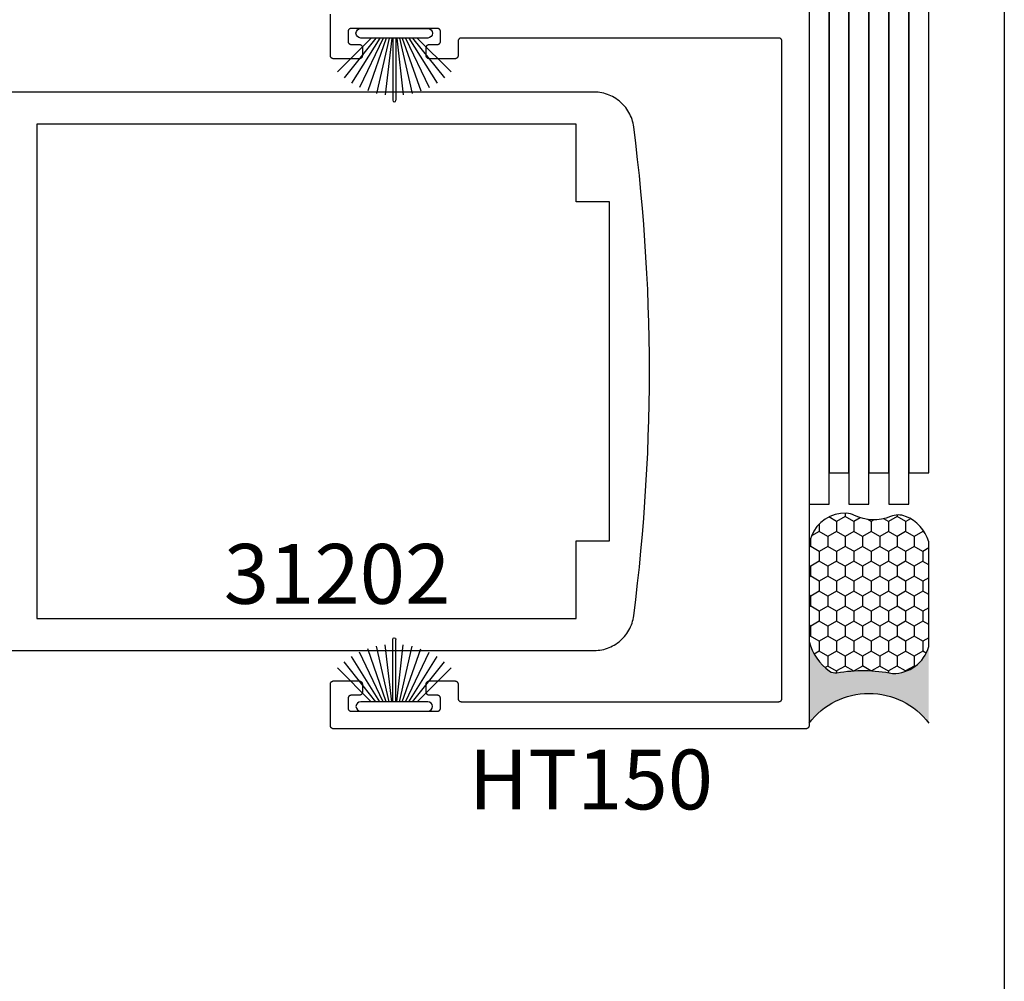
# Model space of a CAD drawing. Units: inches. Extents: x 0 to 124, y 0 to 19.
# Drawn here: x 49 to 52, y 8 to 11 of the extents above; entities that cross this region are included whole.
import ezdxf

# ---------------------------------------------------------------- set-up
doc = ezdxf.new("R2010")
doc.units = ezdxf.units.IN
doc.header["$LTSCALE"] = 0.25
doc.header["$MEASUREMENT"] = 0
doc.layers.add('Arcadia-Mview', color=6, linetype='Continuous', plot=False)
for name, color, linetype in [('Arcadia-Profile', 5, 'Continuous'), ('Arcadia-Shade', 8, 'Continuous'), ('Arcadia-Text', 3, 'Continuous')]:
    doc.layers.add(name, color=color, linetype=linetype)
doc.styles.get("Standard").update_dxf_attribs({"font": 'ARIALN.TTF'})

# ---------------------------------------------------------------- blocks, each defined once
blk = doc.blocks.new('B270PILE')
at = {"layer": 'Arcadia-Profile'}
for p, q in [((-0.005, 0.03), (-0.005, 0.225)), ((0.005, 0.03), (0.005, 0.225)), ((-0.0252, 0.03), (-0.0833, 0.1959)), ((-0.0165, 0.03), (-0.0561, 0.2037)), ((-0.0081, 0.03), (-0.0282, 0.2084)), ((0.0081, 0.03), (0.0282, 0.2084)), ((0.0165, 0.03), (0.0561, 0.2037)), ((0.0252, 0.03), (0.0833, 0.1959)), ((-0.0575, 0.03), (-0.1572, 0.155)), ((-0.0453, 0.03), (-0.1341, 0.1714)), ((-0.0347, 0.03), (-0.1094, 0.185)), ((0.0347, 0.03), (0.1094, 0.185)), ((0.0453, 0.03), (0.1341, 0.1714)), ((0.0575, 0.03), (0.1572, 0.155)), ((-0.0721, 0.03), (-0.1783, 0.1362)), ((0.0721, 0.03), (0.1783, 0.1362))]:
    blk.add_line(p, q, dxfattribs=at)
blk.add_lwpolyline([(-0.105, 0, -1), (-0.105, 0.03), (0.105, 0.03, -1), (0.105, 0), (0.105, 0)], format="xyb", close=True, dxfattribs=at)
blk.add_arc((0, 0.225), 0.005, 0, 180, dxfattribs=at)
blk = doc.blocks.new('Sealant')
at = {"layer": 'Arcadia-Profile'}
blk.add_hatch(color=256, dxfattribs=at).paths.add_polyline_path([(0, 0.375), (-0.2562, 0.375, -0.178193), (-0.1636, 0.311, -0.197623), (-0.1584, 0.2878, 0.090019), (-0.1563, 0.1134, -0.343509), (-0.2403, 0), (0, 0, -0.5)])
at = {"layer": 'Arcadia-Shade'}
h = blk.add_hatch(dxfattribs=at)
h.set_pattern_fill('HONEY', color=256, scale=0.25, style=0)
h.paths.add_polyline_path([(-0.1584, 0.2878, 0.197623), (-0.1636, 0.311, 0.178193), (-0.2562, 0.375), (-0.5503, 0.375, 0.095417), (-0.5864, 0.368, 0.320488), (-0.6583, 0.2586, 0.107217), (-0.6516, 0.2329, -0.220053), (-0.6479, 0.1199, 0.197198), (-0.6484, 0.0725, 0.229419), (-0.5691, 0), (-0.2403, 0, 0.343509), (-0.1563, 0.1134, -0.090019)])
at = {"layer": 'Arcadia-Profile'}
blk.add_lwpolyline([(-0.6516, 0.2329, -0.107345), (-0.6583, 0.2586, -0.32041), (-0.5864, 0.368, -0.095417), (-0.5503, 0.375), (-0.2562, 0.375, -0.178193), (-0.1636, 0.311, -0.197623), (-0.1584, 0.2878, 0.090019), (-0.1563, 0.1134, -0.343509), (-0.2403, 0), (-0.5691, 0, -0.229419), (-0.6484, 0.0725, -0.197198), (-0.6479, 0.1199, 0.220053)], format="xyb", close=True, dxfattribs=at)
blk.add_arc((0.1406, 0.1875), 0.2344, 126.8699, 233.1301, dxfattribs=at)

msp = doc.modelspace()

# ---------------------------------------------------------------- linework, layer by layer
at = {"layer": 'Arcadia-Mview', "lineweight": -3}
msp.add_lwpolyline([(36, 18.65916), (52, 18.65916), (52, 0), (36, 0)], close=True, dxfattribs=at)
at = {"layer": 'Arcadia-Profile', "lineweight": -3, "elevation": -0.0001}
for points in [[(51.51327, 12.51531), (51.45077, 12.51531), (51.45077, 9.52786), (51.51327, 9.52786)], [(51.63827, 12.51531), (51.57577, 12.51531), (51.57577, 9.52786), (51.63827, 9.52786)], [(51.76327, 12.51531), (51.70077, 12.51531), (51.70077, 9.52786), (51.76327, 9.52786)], [(51.45077, 12.41681), (51.38827, 12.41681), (51.38827, 9.42936), (51.45077, 9.42936)], [(51.57577, 12.41681), (51.51327, 12.41681), (51.51327, 9.42936), (51.57577, 9.42936)], [(51.70077, 12.41681), (51.63827, 12.41681), (51.63827, 9.42936), (51.70077, 9.42936)], [(48.96783, 9.07057), (50.65783, 9.07057), (50.65783, 9.31457), (50.76283, 9.31457), (50.76283, 10.37657), (50.65783, 10.37657), (50.65783, 10.62057), (48.96783, 10.62057)]]:
    msp.add_lwpolyline(points, close=True, dxfattribs=at)
for points in [[(51.38827, 10.96515), (51.38827, 8.73515), (51.38826, 8.73462), (51.38821, 8.7341), (51.38815, 8.73358), (51.38805, 8.73307), (51.38793, 8.73256), (51.38778, 8.73206), (51.38761, 8.73156), (51.3874, 8.73108), (51.38718, 8.73061), (51.38693, 8.73015), (51.38666, 8.7297), (51.38636, 8.72927), (51.38604, 8.72885), (51.3857, 8.72846), (51.38534, 8.72808), (51.38496, 8.72772), (51.38456, 8.72738), (51.38415, 8.72706), (51.38372, 8.72676), (51.38327, 8.72649), (51.38281, 8.72624), (51.38234, 8.72601), (51.38185, 8.72581), (51.38136, 8.72564), (51.38086, 8.72549), (51.38035, 8.72537), (51.37983, 8.72527), (51.37931, 8.7252), (51.37879, 8.72516), (51.37827, 8.72515), (49.89827, 8.72515), (49.89775, 8.72516), (49.89722, 8.7252), (49.8967, 8.72527), (49.89619, 8.72537), (49.89568, 8.72549), (49.89518, 8.72564), (49.89469, 8.72581), (49.8942, 8.72601), (49.89373, 8.72624), (49.89327, 8.72649), (49.89282, 8.72676), (49.89239, 8.72706), (49.89198, 8.72738), (49.89158, 8.72772), (49.8912, 8.72808), (49.89084, 8.72846), (49.8905, 8.72885), (49.89018, 8.72927), (49.88988, 8.7297), (49.88961, 8.73015), (49.88936, 8.73061), (49.88913, 8.73108), (49.88893, 8.73156), (49.88876, 8.73206), (49.88861, 8.73256), (49.88849, 8.73307), (49.88839, 8.73358), (49.88832, 8.7341), (49.88828, 8.73462), (49.88827, 8.73515), (49.88827, 8.86515), (49.88828, 8.86567), (49.88832, 8.86619), (49.88839, 8.86671), (49.88849, 8.86723), (49.88861, 8.86774), (49.88876, 8.86824), (49.88893, 8.86873), (49.88913, 8.86922), (49.88936, 8.86969), (49.88961, 8.87015), (49.88988, 8.87059), (49.89018, 8.87103), (49.8905, 8.87144), (49.89084, 8.87184), (49.8912, 8.87222), (49.89158, 8.87258), (49.89198, 8.87292), (49.89239, 8.87324), (49.89282, 8.87353), (49.89327, 8.87381), (49.89373, 8.87406), (49.8942, 8.87428), (49.89469, 8.87448), (49.89518, 8.87466), (49.89568, 8.87481), (49.89619, 8.87493), (49.8967, 8.87502), (49.89722, 8.87509), (49.89775, 8.87513), (49.89827, 8.87515), (49.97827, 8.87515), (49.97879, 8.87513), (49.97931, 8.87509), (49.97983, 8.87502), (49.98035, 8.87493), (49.98086, 8.87481), (49.98136, 8.87466), (49.98185, 8.87448), (49.98234, 8.87428), (49.98281, 8.87406), (49.98327, 8.87381), (49.98372, 8.87353), (49.98415, 8.87324), (49.98456, 8.87292), (49.98496, 8.87258), (49.98534, 8.87222), (49.9857, 8.87184), (49.98604, 8.87144), (49.98636, 8.87103), (49.98666, 8.87059), (49.98693, 8.87015), (49.98718, 8.86969), (49.9874, 8.86922), (49.98761, 8.86873), (49.98778, 8.86824), (49.98793, 8.86774), (49.98805, 8.86723), (49.98815, 8.86671), (49.98821, 8.86619), (49.98826, 8.86567), (49.98827, 8.86515), (49.98827, 8.84015), (49.98826, 8.83962), (49.98821, 8.8391), (49.98815, 8.83858), (49.98805, 8.83807), (49.98793, 8.83756), (49.98778, 8.83706), (49.98761, 8.83656), (49.9874, 8.83608), (49.98718, 8.83561), (49.98693, 8.83515), (49.98666, 8.8347), (49.98636, 8.83427), (49.98604, 8.83385), (49.9857, 8.83346), (49.98534, 8.83308), (49.98496, 8.83272), (49.98456, 8.83238), (49.98415, 8.83206), (49.98372, 8.83176), (49.98327, 8.83149), (49.98281, 8.83124), (49.98234, 8.83101), (49.98185, 8.83081), (49.98136, 8.83064), (49.98086, 8.83049), (49.98035, 8.83037), (49.97983, 8.83027), (49.97931, 8.8302), (49.97879, 8.83016), (49.97827, 8.83015), (49.95327, 8.83015), (49.95275, 8.83013), (49.95222, 8.83009), (49.9517, 8.83002), (49.95119, 8.82993), (49.95068, 8.82981), (49.95018, 8.82966), (49.94969, 8.82948), (49.9492, 8.82928), (49.94873, 8.82906), (49.94827, 8.82881), (49.94782, 8.82853), (49.94739, 8.82824), (49.94698, 8.82792), (49.94658, 8.82758), (49.9462, 8.82722), (49.94584, 8.82684), (49.9455, 8.82644), (49.94518, 8.82603), (49.94488, 8.82559), (49.94461, 8.82515), (49.94436, 8.82469), (49.94413, 8.82422), (49.94393, 8.82373), (49.94376, 8.82324), (49.94361, 8.82274), (49.94349, 8.82223), (49.94339, 8.82171), (49.94332, 8.82119), (49.94328, 8.82067), (49.94327, 8.82015), (49.94327, 8.79015), (49.94328, 8.78962), (49.94332, 8.7891), (49.94339, 8.78858), (49.94349, 8.78807), (49.94361, 8.78756), (49.94376, 8.78706), (49.94393, 8.78656), (49.94413, 8.78608), (49.94436, 8.78561), (49.94461, 8.78515), (49.94488, 8.7847), (49.94518, 8.78427), (49.9455, 8.78385), (49.94584, 8.78346), (49.9462, 8.78308), (49.94658, 8.78272), (49.94698, 8.78238), (49.94739, 8.78206), (49.94782, 8.78176), (49.94827, 8.78149), (49.94873, 8.78124), (49.9492, 8.78101), (49.94969, 8.78081), (49.95018, 8.78064), (49.95068, 8.78049), (49.95119, 8.78037), (49.9517, 8.78027), (49.95222, 8.7802), (49.95275, 8.78016), (49.95327, 8.78015), (50.22327, 8.78015), (50.22379, 8.78016), (50.22431, 8.7802), (50.22483, 8.78027), (50.22535, 8.78037), (50.22586, 8.78049), (50.22636, 8.78064), (50.22685, 8.78081), (50.22734, 8.78101), (50.22781, 8.78124), (50.22827, 8.78149), (50.22872, 8.78176), (50.22915, 8.78206), (50.22956, 8.78238), (50.22996, 8.78272), (50.23034, 8.78308), (50.2307, 8.78346), (50.23104, 8.78385), (50.23136, 8.78427), (50.23166, 8.7847), (50.23193, 8.78515), (50.23218, 8.78561), (50.2324, 8.78608), (50.23261, 8.78656), (50.23278, 8.78706), (50.23293, 8.78756), (50.23305, 8.78807), (50.23315, 8.78858), (50.23321, 8.7891), (50.23326, 8.78962), (50.23327, 8.79015), (50.23327, 8.82015), (50.23326, 8.82067), (50.23321, 8.82119), (50.23315, 8.82171), (50.23305, 8.82223), (50.23293, 8.82274), (50.23278, 8.82324), (50.23261, 8.82373), (50.2324, 8.82422), (50.23218, 8.82469), (50.23193, 8.82515), (50.23166, 8.82559), (50.23136, 8.82603), (50.23104, 8.82644), (50.2307, 8.82684), (50.23034, 8.82722), (50.22996, 8.82758), (50.22956, 8.82792), (50.22915, 8.82824), (50.22872, 8.82853), (50.22827, 8.82881), (50.22781, 8.82906), (50.22734, 8.82928), (50.22685, 8.82948), (50.22636, 8.82966), (50.22586, 8.82981), (50.22535, 8.82993), (50.22483, 8.83002), (50.22431, 8.83009), (50.22379, 8.83013), (50.22327, 8.83015), (50.19827, 8.83015), (50.19775, 8.83016), (50.19722, 8.8302), (50.1967, 8.83027), (50.19619, 8.83037), (50.19568, 8.83049), (50.19518, 8.83064), (50.19469, 8.83081), (50.1942, 8.83101), (50.19373, 8.83124), (50.19327, 8.83149), (50.19282, 8.83176), (50.19239, 8.83206), (50.19198, 8.83238), (50.19158, 8.83272), (50.1912, 8.83308), (50.19084, 8.83346), (50.1905, 8.83385), (50.19018, 8.83427), (50.18988, 8.8347), (50.18961, 8.83515), (50.18936, 8.83561), (50.18913, 8.83608), (50.18893, 8.83656), (50.18876, 8.83706), (50.18861, 8.83756), (50.18849, 8.83807), (50.18839, 8.83858), (50.18832, 8.8391), (50.18828, 8.83962), (50.18827, 8.84015), (50.18827, 8.86515), (50.18828, 8.86567), (50.18832, 8.86619), (50.18839, 8.86671), (50.18849, 8.86723), (50.18861, 8.86774), (50.18876, 8.86824), (50.18893, 8.86873), (50.18913, 8.86922), (50.18936, 8.86969), (50.18961, 8.87015), (50.18988, 8.87059), (50.19018, 8.87103), (50.1905, 8.87144), (50.19084, 8.87184), (50.1912, 8.87222), (50.19158, 8.87258), (50.19198, 8.87292), (50.19239, 8.87324), (50.19282, 8.87353), (50.19327, 8.87381), (50.19373, 8.87406), (50.1942, 8.87428), (50.19469, 8.87448), (50.19518, 8.87466), (50.19568, 8.87481), (50.19619, 8.87493), (50.1967, 8.87502), (50.19722, 8.87509), (50.19775, 8.87513), (50.19827, 8.87515), (50.27827, 8.87515), (50.27879, 8.87513), (50.27931, 8.87509), (50.27983, 8.87502), (50.28035, 8.87493), (50.28086, 8.87481), (50.28136, 8.87466), (50.28185, 8.87448), (50.28234, 8.87428), (50.28281, 8.87406), (50.28327, 8.87381), (50.28372, 8.87353), (50.28415, 8.87324), (50.28456, 8.87292), (50.28496, 8.87258), (50.28534, 8.87222), (50.2857, 8.87184), (50.28604, 8.87144), (50.28636, 8.87103), (50.28666, 8.87059), (50.28693, 8.87015), (50.28718, 8.86969), (50.2874, 8.86922), (50.28761, 8.86873), (50.28778, 8.86824), (50.28793, 8.86774), (50.28805, 8.86723), (50.28815, 8.86671), (50.28821, 8.86619), (50.28826, 8.86567), (50.28827, 8.86515), (50.28827, 8.82015), (50.28828, 8.81962), (50.28832, 8.8191), (50.28839, 8.81858), (50.28849, 8.81807), (50.28861, 8.81756), (50.28876, 8.81706), (50.28893, 8.81656), (50.28913, 8.81608), (50.28936, 8.81561), (50.28961, 8.81515), (50.28988, 8.8147), (50.29018, 8.81427), (50.2905, 8.81385), (50.29084, 8.81346), (50.2912, 8.81308), (50.29158, 8.81272), (50.29198, 8.81238), (50.29239, 8.81206), (50.29282, 8.81176), (50.29327, 8.81149), (50.29373, 8.81124), (50.2942, 8.81101), (50.29469, 8.81081), (50.29518, 8.81064), (50.29568, 8.81049), (50.29619, 8.81037), (50.2967, 8.81027), (50.29722, 8.8102), (50.29775, 8.81016), (50.29827, 8.81015), (51.29327, 8.81015), (51.29379, 8.81016), (51.29431, 8.8102), (51.29483, 8.81027), (51.29535, 8.81037), (51.29586, 8.81049), (51.29636, 8.81064), (51.29685, 8.81081), (51.29734, 8.81101), (51.29781, 8.81124), (51.29827, 8.81149), (51.29872, 8.81176), (51.29915, 8.81206), (51.29956, 8.81238), (51.29996, 8.81272), (51.30034, 8.81308), (51.3007, 8.81346), (51.30104, 8.81385), (51.30136, 8.81427), (51.30166, 8.8147), (51.30193, 8.81515), (51.30218, 8.81561), (51.3024, 8.81608), (51.30261, 8.81656), (51.30278, 8.81706), (51.30293, 8.81756), (51.30305, 8.81807), (51.30315, 8.81858), (51.30321, 8.8191), (51.30326, 8.81962), (51.30327, 8.82015), (51.30327, 10.88015), (51.30326, 10.88067), (51.30321, 10.88119), (51.30315, 10.88171), (51.30305, 10.88223), (51.30293, 10.88274), (51.30278, 10.88324), (51.30261, 10.88373), (51.3024, 10.88422), (51.30218, 10.88469), (51.30193, 10.88515), (51.30166, 10.88559), (51.30136, 10.88603), (51.30104, 10.88644), (51.3007, 10.88684), (51.30034, 10.88722), (51.29996, 10.88758), (51.29956, 10.88792), (51.29915, 10.88824), (51.29872, 10.88853), (51.29827, 10.88881), (51.29781, 10.88906), (51.29734, 10.88928), (51.29685, 10.88948), (51.29636, 10.88966), (51.29586, 10.88981), (51.29535, 10.88993), (51.29483, 10.89002), (51.29431, 10.89009), (51.29379, 10.89013), (51.29327, 10.89015), (50.29827, 10.89015), (50.29775, 10.89013), (50.29722, 10.89009), (50.2967, 10.89002), (50.29619, 10.88993), (50.29568, 10.88981), (50.29518, 10.88966), (50.29469, 10.88948), (50.2942, 10.88928), (50.29373, 10.88906), (50.29327, 10.88881), (50.29282, 10.88853), (50.29239, 10.88824), (50.29198, 10.88792), (50.29158, 10.88758), (50.2912, 10.88722), (50.29084, 10.88684), (50.2905, 10.88644), (50.29018, 10.88603), (50.28988, 10.88559), (50.28961, 10.88515), (50.28936, 10.88469), (50.28913, 10.88422), (50.28893, 10.88373), (50.28876, 10.88324), (50.28861, 10.88274), (50.28849, 10.88223), (50.28839, 10.88171), (50.28832, 10.88119), (50.28828, 10.88067), (50.28827, 10.88015), (50.28827, 10.83515), (50.28826, 10.83462), (50.28821, 10.8341), (50.28815, 10.83358), (50.28805, 10.83307), (50.28793, 10.83256), (50.28778, 10.83206), (50.28761, 10.83156), (50.2874, 10.83108), (50.28718, 10.83061), (50.28693, 10.83015), (50.28666, 10.8297), (50.28636, 10.82927), (50.28604, 10.82885), (50.2857, 10.82846), (50.28534, 10.82808), (50.28496, 10.82772), (50.28456, 10.82738), (50.28415, 10.82706), (50.28372, 10.82676), (50.28327, 10.82649), (50.28281, 10.82624), (50.28234, 10.82601), (50.28185, 10.82581), (50.28136, 10.82564), (50.28086, 10.82549), (50.28035, 10.82537), (50.27983, 10.82527), (50.27931, 10.8252), (50.27879, 10.82516), (50.27827, 10.82515), (50.19827, 10.82515), (50.19775, 10.82516), (50.19722, 10.8252), (50.1967, 10.82527), (50.19619, 10.82537), (50.19568, 10.82549), (50.19518, 10.82564), (50.19469, 10.82581), (50.1942, 10.82601), (50.19373, 10.82624), (50.19327, 10.82649), (50.19282, 10.82676), (50.19239, 10.82706), (50.19198, 10.82738), (50.19158, 10.82772), (50.1912, 10.82808), (50.19084, 10.82846), (50.1905, 10.82885), (50.19018, 10.82927), (50.18988, 10.8297), (50.18961, 10.83015), (50.18936, 10.83061), (50.18913, 10.83108), (50.18893, 10.83156), (50.18876, 10.83206), (50.18861, 10.83256), (50.18849, 10.83307), (50.18839, 10.83358), (50.18832, 10.8341), (50.18828, 10.83462), (50.18827, 10.83515), (50.18827, 10.86015), (50.18828, 10.86067), (50.18832, 10.86119), (50.18839, 10.86171), (50.18849, 10.86223), (50.18861, 10.86274), (50.18876, 10.86324), (50.18893, 10.86373), (50.18913, 10.86422), (50.18936, 10.86469), (50.18961, 10.86515), (50.18988, 10.86559), (50.19018, 10.86603), (50.1905, 10.86644), (50.19084, 10.86684), (50.1912, 10.86722), (50.19158, 10.86758), (50.19198, 10.86792), (50.19239, 10.86824), (50.19282, 10.86853), (50.19327, 10.86881), (50.19373, 10.86906), (50.1942, 10.86928), (50.19469, 10.86948), (50.19518, 10.86966), (50.19568, 10.86981), (50.19619, 10.86993), (50.1967, 10.87002), (50.19722, 10.87009), (50.19775, 10.87013), (50.19827, 10.87015), (50.22327, 10.87015), (50.22379, 10.87016), (50.22431, 10.8702), (50.22483, 10.87027), (50.22535, 10.87037), (50.22586, 10.87049), (50.22636, 10.87064), (50.22685, 10.87081), (50.22734, 10.87101), (50.22781, 10.87124), (50.22827, 10.87149), (50.22872, 10.87176), (50.22915, 10.87206), (50.22956, 10.87238), (50.22996, 10.87272), (50.23034, 10.87308), (50.2307, 10.87346), (50.23104, 10.87385), (50.23136, 10.87427), (50.23166, 10.8747), (50.23193, 10.87515), (50.23218, 10.87561), (50.2324, 10.87608), (50.23261, 10.87656), (50.23278, 10.87706), (50.23293, 10.87756), (50.23305, 10.87807), (50.23315, 10.87858), (50.23321, 10.8791), (50.23326, 10.87962), (50.23327, 10.88015), (50.23327, 10.91015), (50.23326, 10.91067), (50.23321, 10.91119), (50.23315, 10.91171), (50.23305, 10.91223), (50.23293, 10.91274), (50.23278, 10.91324), (50.23261, 10.91373), (50.2324, 10.91422), (50.23218, 10.91469), (50.23193, 10.91515), (50.23166, 10.91559), (50.23136, 10.91603), (50.23104, 10.91644), (50.2307, 10.91684), (50.23034, 10.91722), (50.22996, 10.91758), (50.22956, 10.91792), (50.22915, 10.91824), (50.22872, 10.91853), (50.22827, 10.91881), (50.22781, 10.91906), (50.22734, 10.91928), (50.22685, 10.91948), (50.22636, 10.91966), (50.22586, 10.91981), (50.22535, 10.91993), (50.22483, 10.92002), (50.22431, 10.92009), (50.22379, 10.92013), (50.22327, 10.92015), (49.95327, 10.92015), (49.95275, 10.92013), (49.95222, 10.92009), (49.9517, 10.92002), (49.95119, 10.91993), (49.95068, 10.91981), (49.95018, 10.91966), (49.94969, 10.91948), (49.9492, 10.91928), (49.94873, 10.91906), (49.94827, 10.91881), (49.94782, 10.91853), (49.94739, 10.91824), (49.94698, 10.91792), (49.94658, 10.91758), (49.9462, 10.91722), (49.94584, 10.91684), (49.9455, 10.91644), (49.94518, 10.91603), (49.94488, 10.91559), (49.94461, 10.91515), (49.94436, 10.91469), (49.94413, 10.91422), (49.94393, 10.91373), (49.94376, 10.91324), (49.94361, 10.91274), (49.94349, 10.91223), (49.94339, 10.91171), (49.94332, 10.91119), (49.94328, 10.91067), (49.94327, 10.91015), (49.94327, 10.88015), (49.94328, 10.87962), (49.94332, 10.8791), (49.94339, 10.87858), (49.94349, 10.87807), (49.94361, 10.87756), (49.94376, 10.87706), (49.94393, 10.87656), (49.94413, 10.87608), (49.94436, 10.87561), (49.94461, 10.87515), (49.94488, 10.8747), (49.94518, 10.87427), (49.9455, 10.87385), (49.94584, 10.87346), (49.9462, 10.87308), (49.94658, 10.87272), (49.94698, 10.87238), (49.94739, 10.87206), (49.94782, 10.87176), (49.94827, 10.87149), (49.94873, 10.87124), (49.9492, 10.87101), (49.94969, 10.87081), (49.95018, 10.87064), (49.95068, 10.87049), (49.95119, 10.87037), (49.9517, 10.87027), (49.95222, 10.8702), (49.95275, 10.87016), (49.95327, 10.87015), (49.97827, 10.87015), (49.97879, 10.87013), (49.97931, 10.87009), (49.97983, 10.87002), (49.98035, 10.86993), (49.98086, 10.86981), (49.98136, 10.86966), (49.98185, 10.86948), (49.98234, 10.86928), (49.98281, 10.86906), (49.98327, 10.86881), (49.98372, 10.86853), (49.98415, 10.86824), (49.98456, 10.86792), (49.98496, 10.86758), (49.98534, 10.86722), (49.9857, 10.86684), (49.98604, 10.86644), (49.98636, 10.86603), (49.98666, 10.86559), (49.98693, 10.86515), (49.98718, 10.86469), (49.9874, 10.86422), (49.98761, 10.86373), (49.98778, 10.86324), (49.98793, 10.86274), (49.98805, 10.86223), (49.98815, 10.86171), (49.98821, 10.86119), (49.98826, 10.86067), (49.98827, 10.86015), (49.98827, 10.83515), (49.98826, 10.83462), (49.98821, 10.8341), (49.98815, 10.83358), (49.98805, 10.83307), (49.98793, 10.83256), (49.98778, 10.83206), (49.98761, 10.83156), (49.9874, 10.83108), (49.98718, 10.83061), (49.98693, 10.83015), (49.98666, 10.8297), (49.98636, 10.82927), (49.98604, 10.82885), (49.9857, 10.82846), (49.98534, 10.82808), (49.98496, 10.82772), (49.98456, 10.82738), (49.98415, 10.82706), (49.98372, 10.82676), (49.98327, 10.82649), (49.98281, 10.82624), (49.98234, 10.82601), (49.98185, 10.82581), (49.98136, 10.82564), (49.98086, 10.82549), (49.98035, 10.82537), (49.97983, 10.82527), (49.97931, 10.8252), (49.97879, 10.82516), (49.97827, 10.82515), (49.89827, 10.82515), (49.89775, 10.82516), (49.89722, 10.8252), (49.8967, 10.82527), (49.89619, 10.82537), (49.89568, 10.82549), (49.89518, 10.82564), (49.89469, 10.82581), (49.8942, 10.82601), (49.89373, 10.82624), (49.89327, 10.82649), (49.89282, 10.82676), (49.89239, 10.82706), (49.89198, 10.82738), (49.89158, 10.82772), (49.8912, 10.82808), (49.89084, 10.82846), (49.8905, 10.82885), (49.89018, 10.82927), (49.88988, 10.8297), (49.88961, 10.83015), (49.88936, 10.83061), (49.88913, 10.83108), (49.88893, 10.83156), (49.88876, 10.83206), (49.88861, 10.83256), (49.88849, 10.83307), (49.88839, 10.83358), (49.88832, 10.8341), (49.88828, 10.83462), (49.88827, 10.83515), (49.88827, 10.96515)], [(48.76283, 8.97057), (50.71476, 8.97057), (50.72077, 8.97072), (50.72677, 8.97115), (50.73274, 8.97187), (50.73866, 8.97288), (50.74453, 8.97417), (50.75033, 8.97574), (50.75605, 8.97759), (50.76168, 8.97971), (50.76719, 8.9821), (50.77259, 8.98475), (50.77785, 8.98766), (50.78296, 8.99082), (50.78792, 8.99422), (50.79271, 8.99785), (50.79732, 9.00171), (50.80173, 9.00579), (50.80595, 9.01007), (50.80995, 9.01456), (50.81374, 9.01923), (50.8173, 9.02407), (50.82061, 9.02909), (50.82369, 9.03425), (50.82651, 9.03956), (50.82907, 9.045), (50.83137, 9.05055), (50.8334, 9.05621), (50.83516, 9.06196), (50.83663, 9.06778), (50.83783, 9.07367), (50.83874, 9.07962), (50.84506, 9.13043), (50.85095, 9.18129), (50.8564, 9.2322), (50.86141, 9.28316), (50.866, 9.33416), (50.87014, 9.38519), (50.87385, 9.43626), (50.87713, 9.48736), (50.87997, 9.53849), (50.88237, 9.58963), (50.88434, 9.6408), (50.88587, 9.69198), (50.88696, 9.74317), (50.88761, 9.79437), (50.88783, 9.84557), (50.88761, 9.89678), (50.88696, 9.94798), (50.88587, 9.99917), (50.88434, 10.05035), (50.88237, 10.10151), (50.87997, 10.15266), (50.87713, 10.20379), (50.87385, 10.25488), (50.87014, 10.30595), (50.866, 10.35699), (50.86141, 10.40799), (50.8564, 10.45894), (50.85095, 10.50986), (50.84506, 10.56072), (50.83874, 10.61153), (50.83783, 10.61747), (50.83663, 10.62336), (50.83516, 10.62919), (50.8334, 10.63494), (50.83137, 10.6406), (50.82907, 10.64615), (50.82651, 10.65159), (50.82369, 10.6569), (50.82061, 10.66206), (50.8173, 10.66707), (50.81374, 10.67192), (50.80995, 10.67659), (50.80595, 10.68107), (50.80173, 10.68536), (50.79732, 10.68943), (50.79271, 10.69329), (50.78792, 10.69693), (50.78296, 10.70033), (50.77785, 10.70349), (50.77259, 10.70639), (50.76719, 10.70905), (50.76168, 10.71144), (50.75605, 10.71356), (50.75033, 10.71541), (50.74453, 10.71698), (50.73866, 10.71827), (50.73274, 10.71927), (50.72677, 10.72), (50.72077, 10.72043), (50.71476, 10.72057), (48.76283, 10.72057)]]:
    msp.add_lwpolyline(points, dxfattribs=at)

# ---------------------------------------------------------------- block references
at = {"layer": 'Arcadia-Profile', "rotation": 180}
msp.add_blockref('B270PILE', (50.08827, 10.92015, -0.0001), dxfattribs=at)
at = {"layer": 'Arcadia-Profile', "lineweight": -3, "xscale": -1, "rotation": 90}
msp.add_blockref('Sealant', (51.76327, 8.74245, -0.0001), dxfattribs=at)
at = {"layer": 'Arcadia-Profile', "xscale": -1}
msp.add_blockref('B270PILE', (50.08827, 8.78015, -0.0001), dxfattribs=at)

# ---------------------------------------------------------------- texts
at = {"layer": 'Arcadia-Text', "lineweight": -3}
for s, p in [('31202', (49.55406, 9.11694, -0.0001)), ('HT150', (50.32187, 8.47255, -0.0001))]:
    msp.add_text(s, height=0.1875, dxfattribs=at).set_placement(p)

doc.saveas('drawing.dxf')
